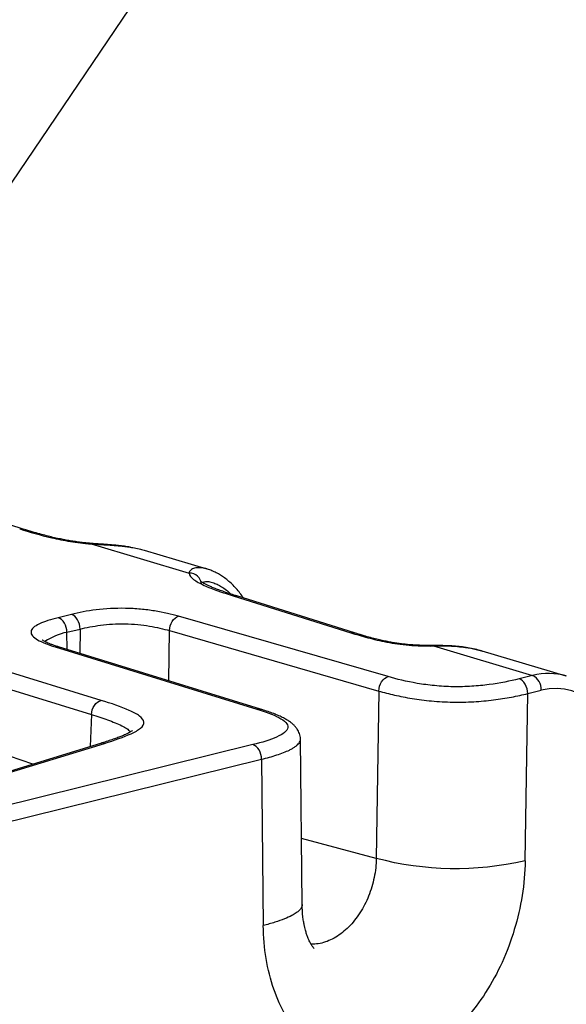
# Model space of a CAD drawing. Units: millimetres. Extents: x 17 to 410, y 7 to 290.
# Drawn here: x 376 to 382, y 194 to 206 of the extents above; entities that cross this region are included whole.
import ezdxf

# ---------------------------------------------------------------- set-up
doc = ezdxf.new("R2010")
doc.units = ezdxf.units.MM
doc.dimstyles.new('SLDDIMSTYLE6', dxfattribs={"dimtxt": 0.18, "dimasz": 1.016, "dimexe": 0, "dimexo": 0.0625, "dimgap": 0, "dimtad": 0, "dimtih": 1, "dimtoh": 1, "dimdec": 0, "dimrnd": 1e-09, "dimzin": 0, "dimdsep": 46, "dimtxsty": 'Standard', "dimblk1": 'DOT', "dimblk2": 'DOT', "dimsah": 1, "dimcen": 0.09, "dimadec": 0, "dimazin": 0, "dimtfac": 1.016, "dimtdec": 0, "dimtofl": 0, "dimtmove": 0, "dimatfit": 3, "dimldrblk": 'DOT', "dimfxl": 1, "dimfrac": 2, "dimtolj": 1, "dimtzin": 0, "dimarcsym": 0})

# ---------------------------------------------------------------- blocks, each defined once
blk = doc.blocks.new('_Dot')
at = {"color": 0, "linetype": 'ByBlock', "lineweight": -2}
blk.add_line((-0.5, 0), (-1, 0), dxfattribs=at)
at = {"color": 0, "linetype": 'ByBlock', "const_width": 0.5}
blk.add_lwpolyline([(-0.25, 0, 1), (0.25, 0, 1)], format="xyb", close=True, dxfattribs=at)

msp = doc.modelspace()

# ---------------------------------------------------------------- linework, layer by layer
at = {"color": 7, "linetype": 'Continuous', "lineweight": 25}
for p, q in [((375.705, 200.066), (373.77, 200.672)), ((376.503, 199.89), (377.656, 199.546)), ((377.127, 199.816), (377.13, 199.815)), ((377.87, 199.594), (377.13, 199.815)), ((377.874, 199.592), (377.87, 199.594)), ((378.174, 199.28), (379.558, 198.845)), ((379.601, 198.844), (378.216, 199.278)), ((376.272, 199.061), (376.117, 199.022)), ((379.997, 198.328), (377.533, 199.039)), ((376.218, 198.85), (376.374, 198.888)), ((377.425, 198.87), (379.888, 198.159)), ((376.079, 198.679), (378.454, 197.947)), ((378.497, 197.946), (376.121, 198.678)), ((380.53, 198.689), (381.698, 198.341)), ((381.096, 198.631), (381.105, 198.63)), ((382.094, 198.334), (381.105, 198.63)), ((376.62, 198.049), (375.163, 198.498)), ((375.05, 198.33), (376.508, 197.881)), ((381.698, 198.341), (381.538, 198.302)), ((379.888, 198.159), (379.858, 196.189)), ((381.61, 196.159), (381.64, 198.129)), ((381.64, 198.129), (381.799, 198.169)), ((376.614, 197.542), (373.91, 196.709)), ((373.956, 196.71), (376.661, 197.543)), ((378.407, 197.528), (374.487, 196.559)), ((378.986, 195.644), (378.966, 197.593)), ((374.589, 196.387), (378.509, 197.355)), ((378.509, 197.355), (378.529, 195.397))]:
    msp.add_line(p, q, dxfattribs=at)
at = {"color": 8, "linetype": 'Continuous', "lineweight": 25}
for p, q in [((376.22, 198.648), (376.218, 198.85)), ((376.374, 198.888), (376.369, 198.602)), ((377.416, 198.279), (377.425, 198.87)), ((376.508, 197.881), (376.493, 197.505)), ((375.816, 197.296), (375.039, 197.565)), ((379.858, 196.189), (378.978, 196.422))]:
    msp.add_line(p, q, dxfattribs=at)
at = {"color": 8, "linetype": 'Continuous', "lineweight": 25, "flags": 128}
for points in [[(376.503, 199.89), (376.51, 199.895), (376.513, 199.895)], [(380.53, 198.689), (380.527, 198.694), (380.526, 198.695)]]:
    msp.add_lwpolyline(points, dxfattribs=at)
at = {"color": 8, "linetype": 'Continuous', "lineweight": 25}
for centre, radius, start, end in [((377.658, 199.4), 0.147, 6.5181, 90.6076), ((376.34, 198.197), 0.664, 100.5395, 124.9518)]:
    msp.add_arc(centre, radius, start, end, dxfattribs=at)
at = {"color": 7, "linetype": 'Continuous', "lineweight": 25}
msp.add_arc((381.621, 198.18), 0.179, 356.3614, 64.5782, dxfattribs=at)
at = {"color": 8, "linetype": 'Continuous', "lineweight": 25}
msp.add_ellipse((381.692, 196.942), major_axis=(0.386, 1.398), ratio=0.696289, start_param=6.269047, end_param=6.655982, dxfattribs=at)
at = {"color": 7, "linetype": 'Continuous', "lineweight": 25}
for centre, major_axis, ratio, start_param, end_param in [((381.692, 196.942), (0.386, 1.398), 0.696289, 6.266849, 6.269047), ((381.796, 196.913), (0.343, 1.254), 0.696745, 5.100978, 6.654321)]:
    msp.add_ellipse(centre, major_axis=major_axis, ratio=ratio, start_param=start_param, end_param=end_param, dxfattribs=at)
at = {"color": 8, "linetype": 'Continuous', "lineweight": 25}
for points, knots in [([(375.663, 200.067), (375.678, 200.07), (375.693, 200.073), (375.705, 200.066), (375.705, 200.066)], [0, 0, 0, 0, 0.992791, 1, 1, 1, 1]), ([(376.503, 199.89), (376.523, 199.889), (376.582, 199.885), (376.663, 199.881), (376.744, 199.876), (376.807, 199.871), (376.87, 199.865), (376.933, 199.857), (376.999, 199.847), (377.064, 199.833), (377.107, 199.821), (377.127, 199.816)], [0, 0, 0, 0, 0.08915, 0.270132, 0.362168, 0.460495, 0.559494, 0.6604, 0.761885, 0.89238, 1, 1, 1, 1]), ([(377.87, 199.594), (377.868, 199.595), (377.852, 199.601), (377.823, 199.606), (377.785, 199.611), (377.75, 199.61), (377.72, 199.605), (377.694, 199.596), (377.675, 199.583), (377.661, 199.566), (377.658, 199.553), (377.656, 199.546)], [0, 0, 0, 0, 0.02093, 0.143574, 0.267489, 0.392107, 0.518253, 0.636061, 0.755873, 0.876785, 1, 1, 1, 1]), ([(377.817, 199.434), (377.818, 199.435), (377.821, 199.439), (377.83, 199.443), (377.844, 199.447), (377.862, 199.449), (377.888, 199.447), (377.916, 199.441), (377.953, 199.43), (377.999, 199.41), (378.053, 199.378), (378.104, 199.342), (378.134, 199.313), (378.147, 199.3)], [0, 0, 0, 0, 0.019003, 0.089226, 0.12853, 0.212488, 0.297135, 0.383565, 0.470475, 0.609797, 0.750422, 0.894584, 1, 1, 1, 1]), ([(378.174, 199.28), (378.189, 199.283), (378.204, 199.286), (378.216, 199.278), (378.217, 199.278)], [0, 0, 0, 0, 0.979013, 1, 1, 1, 1]), ([(379.558, 198.845), (379.573, 198.849), (379.589, 198.852), (379.6, 198.844), (379.601, 198.844)], [0, 0, 0, 0, 0.989466, 1, 1, 1, 1]), ([(376.079, 198.679), (376.093, 198.683), (376.109, 198.686), (376.12, 198.678), (376.121, 198.678)], [0, 0, 0, 0, 0.987266, 1, 1, 1, 1]), ([(380.53, 198.689), (380.562, 198.69), (380.627, 198.691), (380.722, 198.69), (380.816, 198.684), (380.921, 198.672), (381.015, 198.655), (381.076, 198.637), (381.096, 198.631)], [0, 0, 0, 0, 0.159874, 0.320928, 0.484988, 0.649914, 0.881823, 1, 1, 1, 1]), ([(376.508, 197.881), (376.508, 197.881), (376.541, 197.871), (376.606, 197.851), (376.699, 197.819), (376.787, 197.786), (376.864, 197.752), (376.916, 197.723), (376.946, 197.699), (376.959, 197.686), (376.963, 197.678), (376.964, 197.676)], [0, 0, 0, 0, 0.000034, 0.166269, 0.332478, 0.500544, 0.668467, 0.822922, 0.902032, 0.981107, 1, 1, 1, 1]), ([(378.454, 197.947), (378.469, 197.95), (378.484, 197.954), (378.496, 197.946), (378.497, 197.946)], [0, 0, 0, 0, 0.968573, 1, 1, 1, 1]), ([(376.661, 197.543), (376.646, 197.547), (376.629, 197.55), (376.616, 197.542), (376.614, 197.542)], [0, 0, 0, 0, 0.936863, 1, 1, 1, 1]), ([(378.509, 197.355), (378.509, 197.355), (378.54, 197.363), (378.602, 197.379), (378.689, 197.406), (378.769, 197.434), (378.83, 197.46), (378.875, 197.484), (378.906, 197.504), (378.932, 197.525), (378.951, 197.546), (378.962, 197.569), (378.967, 197.584), (378.966, 197.592), (378.966, 197.593)], [0, 0, 0, 0, 0.000029, 0.127531, 0.255516, 0.385519, 0.516537, 0.594637, 0.673115, 0.752957, 0.833357, 0.913646, 0.994618, 1, 1, 1, 1]), ([(379.858, 196.189), (379.857, 196.152), (379.854, 196.077), (379.835, 195.964), (379.807, 195.853), (379.77, 195.745), (379.723, 195.642), (379.667, 195.546), (379.604, 195.458), (379.535, 195.38), (379.46, 195.314), (379.382, 195.259), (379.301, 195.218), (379.218, 195.19), (379.147, 195.178), (379.105, 195.179), (379.09, 195.18)], [0, 0, 0, 0, 0.074201, 0.147644, 0.221349, 0.295231, 0.36885, 0.442652, 0.516244, 0.589819, 0.663783, 0.737191, 0.810931, 0.884755, 0.95833, 1, 1, 1, 1]), ([(378.986, 195.644), (378.985, 195.641), (378.987, 195.628), (378.977, 195.606), (378.954, 195.576), (378.917, 195.546), (378.86, 195.512), (378.777, 195.475), (378.665, 195.435), (378.576, 195.41), (378.529, 195.397)], [0, 0, 0, 0, 0.029661, 0.13602, 0.243965, 0.355014, 0.470563, 0.633703, 0.80952, 1, 1, 1, 1])]:
    msp.add_open_spline(points, degree=3, knots=knots, dxfattribs=at)
at = {"color": 7, "linetype": 'Continuous', "lineweight": 25}
for points, knots in [([(375.663, 200.067), (375.781, 200.03), (375.904, 199.994), (376.109, 199.947), (376.182, 199.932), (376.336, 199.907), (376.416, 199.897), (376.503, 199.89)], [0, 0, 0, 0, 0.5, 0.5, 0.75, 0.75, 1, 1, 1, 1]), ([(376.513, 199.895), (376.494, 199.897), (376.455, 199.9), (376.395, 199.907), (376.333, 199.915), (376.27, 199.924), (376.207, 199.936), (376.14, 199.949), (376.07, 199.964), (375.996, 199.982), (375.917, 200.003), (375.829, 200.028), (375.758, 200.049), (375.715, 200.062), (375.705, 200.066)], [0, 0, 0, 0, 0.055266, 0.11944, 0.186222, 0.255684, 0.327972, 0.406497, 0.494541, 0.589477, 0.694208, 0.813329, 0.956936, 1, 1, 1, 1]), ([(376.966, 199.852), (376.953, 199.854), (376.919, 199.86), (376.861, 199.868), (376.794, 199.875), (376.729, 199.88), (376.665, 199.885), (376.601, 199.889), (376.551, 199.892), (376.521, 199.895), (376.513, 199.895)], [0, 0, 0, 0, 0.08818, 0.242971, 0.389667, 0.53137, 0.669427, 0.806197, 0.941061, 1, 1, 1, 1]), ([(377.656, 199.546), (377.658, 199.521), (377.678, 199.496), (377.741, 199.448), (377.784, 199.425), (377.882, 199.381), (377.936, 199.36), (378.051, 199.319), (378.112, 199.299), (378.174, 199.28)], [0, 0, 0, 0, 0.25, 0.25, 0.5, 0.5, 0.75, 0.75, 1, 1, 1, 1]), ([(378.297, 199.253), (378.293, 199.259), (378.276, 199.284), (378.244, 199.326), (378.198, 199.379), (378.15, 199.428), (378.1, 199.471), (378.05, 199.508), (378, 199.539), (377.95, 199.564), (377.907, 199.582), (377.882, 199.59), (377.874, 199.592)], [0, 0, 0, 0, 0.031155, 0.149376, 0.268191, 0.387101, 0.505545, 0.623016, 0.727024, 0.836922, 0.946885, 1, 1, 1, 1]), ([(378.217, 199.278), (378.195, 199.285), (378.145, 199.301), (378.074, 199.325), (378.007, 199.349), (377.953, 199.369), (377.909, 199.388), (377.872, 199.404), (377.843, 199.419), (377.823, 199.43), (377.809, 199.439), (377.8, 199.445), (377.795, 199.45), (377.793, 199.452), (377.793, 199.452), (377.793, 199.452)], [0, 0, 0, 0, 0.109606, 0.255661, 0.374263, 0.478682, 0.571902, 0.656179, 0.733047, 0.803639, 0.847438, 0.890119, 0.943842, 0.994791, 1, 1, 1, 1]), ([(377.533, 199.039), (377.449, 199.063), (377.357, 199.085), (377.198, 199.11), (377.142, 199.117), (377.028, 199.128), (376.967, 199.131), (376.788, 199.134), (376.669, 199.127), (376.455, 199.101), (376.359, 199.082), (376.272, 199.061)], [0, 0, 0, 0, 0.25, 0.25, 0.375, 0.375, 0.5, 0.5, 0.75, 0.75, 1, 1, 1, 1]), ([(376.117, 199.022), (376.03, 199.001), (375.954, 198.977), (375.866, 198.936), (375.842, 198.921), (375.808, 198.89), (375.798, 198.874), (375.793, 198.825), (375.822, 198.792), (375.925, 198.732), (375.997, 198.705), (376.079, 198.679)], [0, 0, 0, 0, 0.25, 0.25, 0.375, 0.375, 0.5, 0.5, 0.75, 0.75, 1, 1, 1, 1]), ([(376.218, 198.85), (376.218, 198.887), (376.208, 198.927), (376.17, 198.991), (376.144, 199.014), (376.117, 199.022)], [0, 0, 0, 0, 0.5, 0.5, 1, 1, 1, 1]), ([(376.374, 198.888), (376.374, 198.926), (376.363, 198.966), (376.325, 199.03), (376.299, 199.053), (376.272, 199.061)], [0, 0, 0, 0, 0.5, 0.5, 1, 1, 1, 1]), ([(377.425, 198.87), (377.426, 198.907), (377.438, 198.947), (377.478, 199.01), (377.506, 199.032), (377.533, 199.039)], [0, 0, 0, 0, 0.5, 0.5, 1, 1, 1, 1]), ([(376.374, 198.888), (376.446, 198.906), (376.526, 198.922), (376.704, 198.945), (376.804, 198.952), (376.953, 198.949), (377.004, 198.946), (377.1, 198.937), (377.146, 198.931), (377.278, 198.909), (377.354, 198.89), (377.425, 198.87)], [0, 0, 0, 0, 0.25, 0.25, 0.5, 0.5, 0.625, 0.625, 0.75, 0.75, 1, 1, 1, 1]), ([(379.558, 198.845), (379.623, 198.825), (379.689, 198.805), (379.829, 198.768), (379.903, 198.75), (380.023, 198.726), (380.064, 198.719), (380.152, 198.707), (380.198, 198.702), (380.336, 198.691), (380.434, 198.688), (380.53, 198.689)], [0, 0, 0, 0, 0.25, 0.25, 0.5, 0.5, 0.625, 0.625, 0.75, 0.75, 1, 1, 1, 1]), ([(380.526, 198.695), (380.526, 198.695), (380.504, 198.694), (380.461, 198.695), (380.398, 198.696), (380.335, 198.698), (380.273, 198.702), (380.213, 198.707), (380.156, 198.713), (380.1, 198.721), (380.044, 198.73), (379.987, 198.741), (379.926, 198.754), (379.861, 198.77), (379.789, 198.788), (379.71, 198.811), (379.647, 198.83), (379.61, 198.841), (379.601, 198.844)], [0, 0, 0, 0, 0.000943, 0.059872, 0.115069, 0.173065, 0.229733, 0.285311, 0.340143, 0.394677, 0.45288, 0.51509, 0.583112, 0.659497, 0.749246, 0.848029, 0.962961, 1, 1, 1, 1]), ([(376.121, 198.678), (376.115, 198.68), (376.093, 198.687), (376.061, 198.698), (376.025, 198.711), (375.995, 198.724), (375.97, 198.735), (375.951, 198.745), (375.938, 198.754), (375.93, 198.759), (375.927, 198.762), (375.927, 198.762), (375.927, 198.762)], [0, 0, 0, 0, 0.061696, 0.200921, 0.329923, 0.457542, 0.577437, 0.688121, 0.78931, 0.881456, 0.965779, 1, 1, 1, 1]), ([(381.096, 198.631), (381.092, 198.633), (381.061, 198.643), (381, 198.657), (380.916, 198.673), (380.832, 198.683), (380.747, 198.69), (380.662, 198.693), (380.589, 198.694), (380.543, 198.694), (380.526, 198.694)], [0, 0, 0, 0, 0.026054, 0.178739, 0.332753, 0.47864, 0.626728, 0.773454, 0.91358, 1, 1, 1, 1]), ([(379.888, 198.159), (379.889, 198.197), (379.901, 198.237), (379.942, 198.299), (379.969, 198.321), (379.997, 198.328)], [0, 0, 0, 0, 0.5, 0.5, 1, 1, 1, 1]), ([(381.538, 198.302), (381.431, 198.275), (381.315, 198.252), (381.12, 198.226), (381.052, 198.219), (380.91, 198.21), (380.835, 198.208), (380.689, 198.211), (380.614, 198.215), (380.474, 198.229), (380.406, 198.238), (380.213, 198.271), (380.101, 198.298), (379.997, 198.328)], [0, 0, 0, 0, 0.25, 0.25, 0.375, 0.375, 0.5, 0.5, 0.625, 0.625, 0.75, 0.75, 1, 1, 1, 1]), ([(381.64, 198.129), (381.64, 198.167), (381.629, 198.207), (381.592, 198.271), (381.565, 198.294), (381.538, 198.302)], [0, 0, 0, 0, 0.5, 0.5, 1, 1, 1, 1]), ([(379.888, 198.159), (379.947, 198.143), (380.009, 198.126), (380.139, 198.097), (380.207, 198.083), (380.353, 198.059), (380.43, 198.049), (380.59, 198.034), (380.675, 198.03), (380.84, 198.027), (380.924, 198.028), (381.086, 198.038), (381.163, 198.045), (381.311, 198.064), (381.382, 198.075), (381.516, 198.1), (381.58, 198.114), (381.64, 198.129)], [0, 0, 0, 0, 0.125, 0.125, 0.25, 0.25, 0.375, 0.375, 0.5, 0.5, 0.625, 0.625, 0.75, 0.75, 0.875, 0.875, 1, 1, 1, 1]), ([(376.508, 197.881), (376.509, 197.919), (376.521, 197.958), (376.563, 198.02), (376.592, 198.042), (376.62, 198.049)], [0, 0, 0, 0, 0.5, 0.5, 1, 1, 1, 1]), ([(376.661, 197.543), (376.776, 197.579), (376.886, 197.616), (377.02, 197.677), (377.058, 197.699), (377.112, 197.744), (377.127, 197.769), (377.122, 197.817), (377.104, 197.841), (377.043, 197.888), (377, 197.91), (376.857, 197.973), (376.741, 198.012), (376.62, 198.049)], [0, 0, 0, 0, 0.25, 0.25, 0.375, 0.375, 0.5, 0.5, 0.625, 0.625, 0.75, 0.75, 1, 1, 1, 1]), ([(378.454, 197.947), (378.554, 197.916), (378.645, 197.883), (378.746, 197.828), (378.774, 197.809), (378.811, 197.769), (378.82, 197.749), (378.815, 197.709), (378.802, 197.689), (378.756, 197.651), (378.724, 197.634), (378.61, 197.583), (378.514, 197.554), (378.407, 197.528)], [0, 0, 0, 0, 0.25, 0.25, 0.375, 0.375, 0.5, 0.5, 0.625, 0.625, 0.75, 0.75, 1, 1, 1, 1]), ([(378.966, 197.593), (378.966, 197.593), (378.967, 197.605), (378.963, 197.627), (378.955, 197.658), (378.943, 197.686), (378.927, 197.713), (378.908, 197.738), (378.884, 197.763), (378.856, 197.787), (378.82, 197.812), (378.777, 197.837), (378.726, 197.862), (378.667, 197.887), (378.602, 197.912), (378.544, 197.931), (378.508, 197.942), (378.497, 197.946)], [0, 0, 0, 0, 0.002388, 0.048581, 0.094445, 0.14115, 0.189883, 0.242144, 0.299878, 0.365505, 0.441412, 0.527416, 0.625174, 0.728274, 0.835535, 0.947792, 1, 1, 1, 1]), ([(376.987, 197.694), (376.988, 197.694), (376.988, 197.694), (376.985, 197.691), (376.977, 197.685), (376.965, 197.677), (376.947, 197.666), (376.923, 197.654), (376.892, 197.64), (376.853, 197.624), (376.804, 197.605), (376.747, 197.585), (376.683, 197.564), (376.637, 197.549), (376.614, 197.542)], [0, 0, 0, 0, 0.0214791, 0.073263, 0.1295636, 0.1915543, 0.2600458, 0.3356509, 0.411046, 0.5116782, 0.6197005, 0.7384508, 0.8717219, 1, 1, 1, 1]), ([(378.509, 197.355), (378.509, 197.393), (378.498, 197.433), (378.46, 197.497), (378.434, 197.52), (378.407, 197.528)], [0, 0, 0, 0, 0.5, 0.5, 1, 1, 1, 1]), ([(381.61, 196.159), (381.606, 195.887), (381.563, 195.616), (381.403, 195.084), (381.289, 194.833), (381.074, 194.498), (380.996, 194.396), (380.83, 194.209), (380.74, 194.123), (380.556, 193.977), (380.46, 193.915), (380.264, 193.815), (380.164, 193.778), (379.866, 193.704), (379.665, 193.707), (379.298, 193.817), (379.128, 193.925), (378.916, 194.152), (378.851, 194.24), (378.739, 194.432), (378.692, 194.537), (378.574, 194.876), (378.532, 195.131), (378.529, 195.397)], [0, 0, 0, 0, 0.125, 0.125, 0.25, 0.25, 0.3125, 0.3125, 0.375, 0.375, 0.4375, 0.4375, 0.5, 0.5, 0.625, 0.625, 0.75, 0.75, 0.8125, 0.8125, 0.875, 0.875, 1, 1, 1, 1]), ([(379.128, 195.126), (379.128, 195.126), (379.128, 195.126), (379.12, 195.135), (379.109, 195.149), (379.1, 195.162), (379.092, 195.176), (379.082, 195.194), (379.07, 195.217), (379.059, 195.243), (379.049, 195.267), (379.042, 195.288), (379.035, 195.308), (379.028, 195.332), (379.02, 195.36), (379.012, 195.396), (379.004, 195.44), (378.995, 195.496), (378.989, 195.565), (378.987, 195.616), (378.986, 195.644)], [0, 0, 0, 0, 0.027879, 0.083614, 0.150512, 0.206837, 0.251047, 0.297396, 0.361149, 0.424369, 0.473871, 0.507923, 0.543495, 0.581855, 0.626635, 0.67559, 0.73711, 0.811464, 0.898968, 1, 1, 1, 1])]:
    msp.add_open_spline(points, degree=3, knots=knots, dxfattribs=at)
msp.add_open_spline([(381.61, 196.159), (381.019, 196.026), (380.435, 196.036), (379.858, 196.189)], degree=3, dxfattribs=at)

# ---------------------------------------------------------------- leaders
at = {"color": 218, "linetype": 'Continuous', "lineweight": 0}
msp.add_leader([(370.88, 197.218), (383.613, 216.028)], dimstyle='SLDDIMSTYLE6', dxfattribs=at)

doc.saveas('drawing.dxf')
